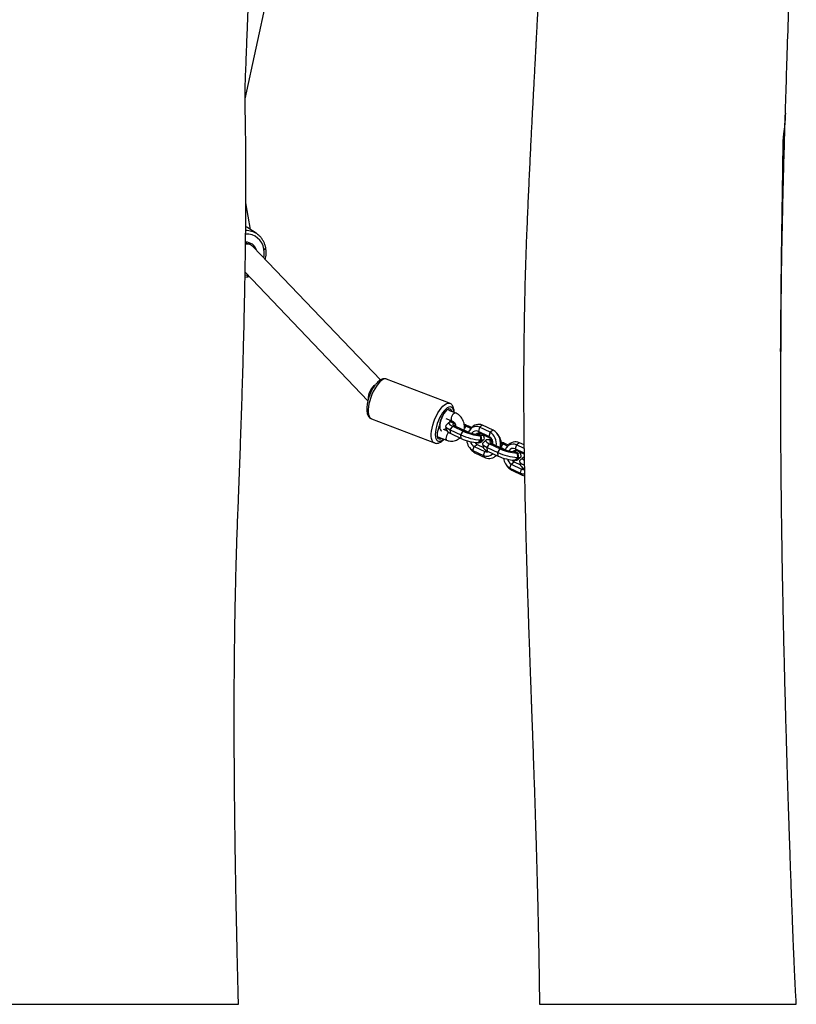
# Model space of a CAD drawing. Units: millimetres. Extents: x -516 to 3976, y 88 to 1613.
# Drawn here: x 2210 to 2263, y 1308 to 1375 of the extents above; entities that cross this region are included whole.
import ezdxf

# ---------------------------------------------------------------- set-up
doc = ezdxf.new("R2010")
doc.units = ezdxf.units.MM
doc.header["$LTSCALE"] = 45
doc.layers.add('VP-SIDE', color=50, linetype='Continuous', plot=False)

# ---------------------------------------------------------------- blocks, each defined once
blk = doc.blocks.new('RB1247_side')
at = {"color": 0, "linetype": 'Continuous', "lineweight": 25}
for p, q in [((319.473, -142.267), (322.712, -127.244)), ((356.348, -143.231), (356.364, -142.714)), ((356.236, -145.062), (356.18, -145.062)), ((356.236, -145.062), (356.21, -144.788)), ((319.836, -151.178), (319.523, -149.352)), ((320.281, -151.482), (319.659, -151.056)), ((320.281, -151.482), (320.323, -151.512)), ((319.929, -152.28), (319.854, -152.229)), ((328.71, -161.444), (320.026, -152.362)), ((320.756, -152.548), (320.749, -152.51)), ((320.882, -152.466), (320.876, -152.428)), ((319.464, -154.439), (319.613, -154.407)), ((319.467, -154.297), (319.63, -154.262)), ((319.47, -154.096), (327.851, -162.862)), ((319.613, -154.407), (319.65, -154.396)), ((319.65, -154.396), (319.732, -154.37)), ((356.014, -159.504), (356.035, -159.062)), ((356.031, -159.062), (356.037, -159.509)), ((333.43, -163.038), (329.122, -161.386)), ((333.805, -163.685), (333.374, -163.52)), ((328.084, -164.094), (332.392, -165.746)), ((333.155, -164.616), (333.231, -164.896)), ((333.159, -164.08), (333.59, -164.245)), ((333.38, -164.36), (333.17, -164.56)), ((333.48, -164.203), (333.43, -164.335)), ((333.475, -164.854), (333.639, -164.61)), ((333.561, -164.32), (333.777, -164.422)), ((333.626, -164.305), (333.601, -164.305)), ((333.638, -164.305), (333.646, -164.274)), ((333.639, -164.61), (334.359, -164.952)), ((333.639, -164.61), (333.832, -164.61)), ((333.652, -164.311), (333.659, -164.286)), ((333.777, -164.422), (333.8, -164.592)), ((333.832, -164.61), (334.552, -164.952)), ((334.539, -164.61), (334.435, -164.764)), ((334.868, -164.767), (334.539, -164.61)), ((334.732, -164.61), (334.539, -164.61)), ((334.923, -164.701), (334.732, -164.61)), ((335.675, -164.53), (335.469, -164.671)), ((336.395, -164.872), (335.675, -164.53)), ((332.612, -165.326), (333.223, -165.561)), ((332.848, -164.908), (332.876, -164.923)), ((333.248, -164.928), (333.007, -164.836)), ((333.475, -164.854), (334.194, -165.196)), ((333.503, -165.098), (333.475, -164.854)), ((333.503, -165.098), (334.223, -165.44)), ((334.194, -165.196), (334.359, -164.952)), ((334.223, -165.44), (334.194, -165.196)), ((334.359, -164.952), (334.552, -164.952)), ((334.699, -165.009), (334.42, -164.876)), ((334.886, -164.744), (334.798, -164.853)), ((335.288, -165.14), (335.504, -165.243)), ((335.354, -165.126), (335.328, -165.126)), ((335.469, -164.671), (335.39, -164.953)), ((336.11, -165.295), (335.39, -164.953)), ((335.39, -164.953), (335.518, -165.094)), ((336.189, -165.013), (335.469, -164.671)), ((336.238, -165.436), (335.518, -165.094)), ((335.8, -165.435), (335.735, -165.197)), ((336.189, -165.013), (336.11, -165.295)), ((336.11, -165.295), (336.238, -165.436)), ((336.395, -164.872), (336.189, -165.013)), ((336.748, -165.195), (336.66, -165.086)), ((335.023, -166.269), (335.102, -165.987)), ((335.102, -165.987), (335.308, -165.846)), ((335.102, -165.987), (335.822, -166.329)), ((335.247, -165.727), (335.24, -165.723)), ((335.308, -165.846), (335.739, -166.05)), ((335.328, -165.746), (335.354, -165.746)), ((335.574, -165.69), (335.785, -165.49)), ((335.674, -165.813), (335.75, -166.093)), ((335.9, -165.557), (335.69, -165.758)), ((335.994, -166.051), (336.159, -165.807)), ((336.08, -165.517), (336.296, -165.619)), ((336.146, -165.502), (336.12, -165.502)), ((336.159, -165.807), (336.878, -166.149)), ((336.159, -165.807), (336.351, -165.807)), ((336.33, -165.536), (336.234, -165.524)), ((336.296, -165.619), (336.319, -165.789)), ((336.361, -165.621), (336.332, -165.62)), ((336.351, -165.807), (337.071, -166.149)), ((337.058, -165.807), (336.937, -165.987)), ((337.388, -165.964), (337.058, -165.807)), ((337.251, -165.807), (337.058, -165.807)), ((337.443, -165.898), (337.251, -165.807)), ((337.406, -165.941), (337.318, -166.05)), ((337.988, -165.868), (337.91, -166.15)), ((338.195, -165.727), (337.988, -165.868)), ((338.509, -166.116), (337.988, -165.868)), ((338.506, -165.875), (338.195, -165.727)), ((334.798, -166.087), (334.886, -166.196)), ((335.023, -166.269), (335.743, -166.611)), ((335.151, -166.41), (335.023, -166.269)), ((335.151, -166.41), (335.871, -166.752)), ((335.743, -166.611), (335.822, -166.329)), ((335.871, -166.752), (335.743, -166.611)), ((335.822, -166.329), (335.936, -166.251)), ((335.994, -166.051), (336.714, -166.393)), ((336.022, -166.296), (335.994, -166.051)), ((336.022, -166.296), (336.742, -166.638)), ((336.714, -166.393), (336.878, -166.149)), ((336.742, -166.638), (336.714, -166.393)), ((336.878, -166.149), (337.071, -166.149)), ((337.219, -166.206), (336.922, -166.065)), ((337.808, -166.337), (338.024, -166.44)), ((337.873, -166.323), (337.848, -166.323)), ((338.512, -166.437), (337.91, -166.15)), ((337.91, -166.15), (338.037, -166.291)), ((338.514, -166.517), (338.037, -166.291)), ((338.319, -166.632), (338.255, -166.394)), ((337.318, -167.284), (337.406, -167.393)), ((337.543, -167.466), (337.622, -167.184)), ((337.622, -167.184), (337.828, -167.043)), ((337.622, -167.184), (338.341, -167.526)), ((337.767, -166.924), (337.759, -166.921)), ((337.828, -167.043), (338.258, -167.248)), ((337.848, -166.943), (337.873, -166.943)), ((338.094, -166.887), (338.304, -166.687)), ((338.194, -167.01), (338.27, -167.29)), ((338.419, -166.755), (338.209, -166.955)), ((338.514, -167.248), (338.525, -167.231)), ((337.543, -167.466), (338.263, -167.808)), ((337.671, -167.607), (337.543, -167.466)), ((337.671, -167.607), (338.39, -167.949)), ((338.263, -167.808), (338.341, -167.526)), ((338.39, -167.949), (338.263, -167.808)), ((338.341, -167.526), (338.455, -167.448)), ((302.894, -204.062), (304.547, -204.062)), ((304.547, -204.062), (306.428, -204.062)), ((306.428, -204.062), (307.925, -204.062)), ((307.925, -204.062), (312.391, -204.062)), ((312.21, -204.062), (312.645, -204.062)), ((312.391, -204.062), (313.981, -204.062)), ((313.981, -204.062), (315.142, -204.062)), ((315.142, -204.062), (316.939, -204.062)), ((316.939, -204.062), (317.929, -204.062)), ((317.929, -204.062), (319.014, -204.062)), ((339.563, -204.062), (340.22, -204.062)), ((340.22, -204.062), (342.434, -204.062)), ((342.434, -204.062), (344.868, -204.062)), ((344.868, -204.062), (345.768, -204.062)), ((345.768, -204.062), (348.347, -204.062)), ((348.347, -204.062), (350.644, -204.062)), ((350.644, -204.062), (352.801, -204.062)), ((352.801, -204.062), (354.237, -204.062)), ((354.237, -204.062), (356.72, -204.062)), ((356.72, -204.062), (357.085, -204.062)), ((357.085, -204.062), (357.093, -204.062))]:
    blk.add_line(p, q, dxfattribs=at)
at = {"color": 0, "linetype": 'Continuous', "lineweight": 25, "flags": 128}
for points in [[(320.749, -152.51), (320.784, -152.499), (320.814, -152.487), (320.84, -152.474), (320.859, -152.46), (320.871, -152.446), (320.876, -152.433), (320.876, -152.428)], [(320.756, -152.548), (320.79, -152.537), (320.821, -152.525), (320.846, -152.511), (320.865, -152.498), (320.878, -152.484), (320.883, -152.471), (320.882, -152.466)], [(319.613, -154.407), (319.616, -154.405), (319.626, -154.396), (319.632, -154.38), (319.636, -154.358), (319.637, -154.33), (319.635, -154.298), (319.63, -154.262)], [(319.613, -154.407), (319.616, -154.405), (319.626, -154.396), (319.632, -154.38), (319.636, -154.358), (319.637, -154.33), (319.635, -154.298), (319.63, -154.262)], [(319.674, -154.309), (319.674, -154.32), (319.673, -154.348), (319.669, -154.37), (319.662, -154.386), (319.653, -154.395), (319.65, -154.396)], [(329.122, -161.386), (329.076, -161.374), (328.983, -161.377), (328.879, -161.414), (328.769, -161.484), (328.655, -161.584), (328.54, -161.713), (328.426, -161.867), (328.316, -162.043), (328.214, -162.236), (328.121, -162.441), (328.04, -162.654), (327.973, -162.868), (327.921, -163.08), (327.886, -163.283), (327.869, -163.473), (327.87, -163.645), (327.888, -163.794), (327.925, -163.918), (327.978, -164.012), (328.047, -164.076), (328.084, -164.094)], [(332.391, -165.745), (332.355, -165.727), (332.287, -165.664), (332.233, -165.57), (332.197, -165.446), (332.178, -165.297), (332.177, -165.125), (332.194, -164.935), (332.229, -164.732), (332.281, -164.52), (332.348, -164.305), (332.429, -164.093), (332.522, -163.888), (332.625, -163.695), (332.734, -163.519), (332.848, -163.365), (332.963, -163.236), (333.078, -163.136), (333.188, -163.066), (333.291, -163.029), (333.385, -163.026), (333.432, -163.039)], [(333.713, -163.65), (333.696, -163.533), (333.659, -163.423), (333.606, -163.342), (333.537, -163.293), (333.456, -163.278), (333.364, -163.297), (333.263, -163.349), (333.158, -163.433), (333.051, -163.547), (332.944, -163.686), (332.841, -163.848), (332.746, -164.028), (332.66, -164.22), (332.586, -164.418), (332.527, -164.618), (332.483, -164.814), (332.457, -164.999), (332.449, -165.168), (332.459, -165.317), (332.487, -165.441), (332.533, -165.537), (332.594, -165.602), (332.669, -165.634), (332.756, -165.632), (332.756, -165.632)], [(333.555, -163.589), (333.542, -163.541), (333.502, -163.468), (333.446, -163.428), (333.377, -163.423), (333.298, -163.453), (333.213, -163.517), (333.125, -163.612), (333.039, -163.733), (332.959, -163.875), (332.888, -164.031), (332.83, -164.193), (332.788, -164.355), (332.763, -164.509), (332.756, -164.647), (332.769, -164.763), (332.8, -164.851), (332.848, -164.908), (332.848, -164.908)], [(332.764, -164.493), (332.791, -164.342), (332.833, -164.183), (332.891, -164.024), (332.961, -163.871), (333.039, -163.733), (333.124, -163.614), (333.21, -163.52), (333.294, -163.456), (333.372, -163.424), (333.44, -163.426), (333.496, -163.462), (333.537, -163.529), (333.555, -163.589)], [(333.589, -164.245), (333.579, -164.239), (333.554, -164.198), (333.545, -164.129), (333.556, -164.04), (333.583, -163.942), (333.624, -163.847), (333.674, -163.766), (333.727, -163.709), (333.776, -163.683), (333.805, -163.685)], [(332.905, -165.439), (332.873, -165.46), (332.795, -165.492), (332.727, -165.49), (332.671, -165.454), (332.63, -165.386), (332.605, -165.29), (332.599, -165.168), (332.611, -165.028), (332.641, -164.874), (332.687, -164.714), (332.747, -164.556)], [(333.17, -164.56), (333.16, -164.572), (333.154, -164.615), (333.185, -164.666), (333.25, -164.725), (333.348, -164.788), (333.475, -164.854)], [(333.561, -164.32), (333.47, -164.326), (333.406, -164.344), (333.372, -164.371), (333.367, -164.407), (333.393, -164.451), (333.449, -164.501), (333.532, -164.554), (333.639, -164.61)], [(333.43, -164.335), (333.467, -164.24), (333.48, -164.203)], [(333.626, -164.305), (333.708, -164.324), (333.714, -164.327)], [(333.777, -164.422), (333.72, -164.427), (333.68, -164.438), (333.658, -164.456), (333.656, -164.48), (333.673, -164.508), (333.709, -164.54), (333.763, -164.574), (333.832, -164.61)], [(333.829, -164.531), (333.835, -164.561), (333.838, -164.613)], [(334.539, -164.61), (334.457, -164.574), (334.443, -164.569)], [(335.469, -164.671), (335.347, -164.63), (335.222, -164.621), (335.097, -164.643), (334.978, -164.695), (334.869, -164.777), (334.774, -164.885), (334.699, -165.009)], [(333.078, -164.863), (333.155, -164.791), (333.191, -164.749)], [(333.363, -165.023), (333.36, -165.025), (333.307, -165.082), (333.257, -165.163), (333.216, -165.258), (333.189, -165.356), (333.179, -165.445), (333.187, -165.514), (333.212, -165.555), (333.223, -165.561)], [(335.259, -165.139), (335.328, -165.126), (335.41, -165.144), (335.481, -165.198), (335.534, -165.281), (335.562, -165.382), (335.562, -165.49), (335.534, -165.591), (335.481, -165.673), (335.41, -165.727), (335.328, -165.746), (335.247, -165.727), (335.247, -165.727)], [(335.354, -165.126), (335.435, -165.144), (335.507, -165.198), (335.56, -165.281), (335.588, -165.382), (335.588, -165.49), (335.56, -165.591), (335.507, -165.673), (335.435, -165.727), (335.354, -165.746), (335.354, -165.746)], [(335.394, -165.13), (335.411, -165.124), (335.432, -165.106), (335.435, -165.083), (335.429, -165.071)], [(335.504, -165.243), (335.532, -165.445), (335.544, -165.538)], [(335.53, -165.243), (335.62, -165.236), (335.684, -165.219), (335.719, -165.192), (335.72, -165.19)], [(336.876, -166.056), (336.892, -165.947), (336.898, -165.753), (336.875, -165.562), (336.824, -165.38), (336.747, -165.215), (336.648, -165.071), (336.529, -164.956), (336.395, -164.872)], [(335.205, -165.72), (335.244, -165.801), (335.254, -165.818)], [(335.544, -165.538), (335.423, -165.671), (335.368, -165.731)], [(335.57, -165.538), (335.677, -165.531), (335.753, -165.51), (335.795, -165.478), (335.8, -165.436), (335.8, -165.435)], [(335.69, -165.758), (335.68, -165.769), (335.674, -165.812), (335.704, -165.864), (335.77, -165.922), (335.867, -165.986), (335.994, -166.051)], [(336.08, -165.517), (335.99, -165.523), (335.926, -165.541), (335.891, -165.568), (335.887, -165.604), (335.913, -165.648), (335.968, -165.698), (336.051, -165.751), (336.159, -165.807)], [(336.045, -165.518), (336.12, -165.502), (336.201, -165.521), (336.273, -165.574), (336.326, -165.657), (336.354, -165.758), (336.358, -165.81)], [(336.296, -165.619), (336.239, -165.624), (336.199, -165.635), (336.178, -165.653), (336.176, -165.677), (336.193, -165.705), (336.229, -165.737), (336.282, -165.771), (336.351, -165.807)], [(336.3, -165.476), (336.29, -165.469), (336.238, -165.436)], [(337.058, -165.807), (336.977, -165.771), (336.95, -165.761)], [(337.988, -165.868), (337.867, -165.827), (337.741, -165.818), (337.616, -165.84), (337.497, -165.892), (337.388, -165.974), (337.293, -166.082), (337.219, -166.206)], [(337.779, -166.336), (337.848, -166.323), (337.929, -166.342), (338, -166.395), (338.053, -166.478), (338.082, -166.579), (338.082, -166.687), (338.053, -166.788), (338, -166.87), (337.929, -166.924), (337.848, -166.943), (337.767, -166.924), (337.767, -166.924)], [(337.873, -166.323), (337.955, -166.342), (338.026, -166.395), (338.079, -166.478), (338.107, -166.579), (338.107, -166.687), (338.079, -166.788), (338.026, -166.87), (337.955, -166.924), (337.873, -166.943), (337.873, -166.943)], [(337.914, -166.327), (337.93, -166.321), (337.952, -166.303), (337.954, -166.28), (337.949, -166.268)], [(338.024, -166.44), (338.051, -166.643), (338.064, -166.735)], [(338.049, -166.44), (338.14, -166.433), (338.204, -166.416), (338.239, -166.389), (338.24, -166.387)], [(338.089, -166.735), (338.197, -166.728), (338.272, -166.707), (338.314, -166.675), (338.32, -166.633), (338.319, -166.632)], [(337.724, -166.917), (337.763, -166.998), (337.773, -167.015)], [(338.064, -166.735), (337.942, -166.868), (337.888, -166.928)], [(338.209, -166.955), (338.199, -166.966), (338.193, -167.009), (338.224, -167.061), (338.289, -167.119), (338.387, -167.183), (338.514, -167.248)], [(338.501, -166.722), (338.445, -166.738), (338.411, -166.765), (338.406, -166.801), (338.432, -166.845), (338.488, -166.895), (338.515, -166.914)], [(338.39, -167.949), (338.534, -167.997), (338.537, -167.998)]]:
    blk.add_lwpolyline(points, dxfattribs=at)
at = {"color": 0, "linetype": 'Continuous', "lineweight": 25}
for centre, radius, start, end in [((319.559, -152.691), 1.204, 8.65255, 92.56779), ((319.511, -152.616), 1.371, 55.80171, 90.13716), ((319.476, -152.784), 0.671, 55.77783, 88.16669), ((319.519, -152.794), 0.755, 15.45467, 91.50369), ((319.334, -152.786), 1.442, 347.0723, 9.49242), ((332.532, -164.462), 0.234, 336.43487, 352.40634), ((333.6, -164.513), 0.206, 32.79564, 111.00104), ((333.508, -167.245), 2.906, 65.08439, 71.45446), ((335.413, -165.124), 0.649, 66.13416, 144.21824), ((333.667, -164.595), 0.529, 214.58216, 251.96222), ((335.776, -161.788), 3.757, 245.10431, 266.46044), ((335.705, -162.051), 3.198, 245.11452, 266.40528), ((335.426, -163.065), 2.08, 245.15059, 266.20583), ((335.246, -165.282), 0.36, 66.27526, 147.15306), ((335.413, -165.32), 0.249, 65.0055, 132.78623), ((335.829, -165.779), 0.56, 355.39626, 59.88976), ((335.711, -165.789), 0.911, 351.0648, 58.35528), ((335.927, -165.812), 1.027, 344.63263, 36.89268), ((332.591, -165.066), 0.59, 286.19684, 315.45522), ((335.569, -162.539), 3.198, 245.11452, 266.40528), ((335.441, -165.538), 0.841, 183.21101, 240.24595), ((335.343, -165.541), 0.506, 192.8982, 241.61101), ((335.455, -165.554), 0.326, 209.61291, 243.29056), ((335.44, -165.483), 0.247, 267.46428, 303.04254), ((336.095, -165.788), 0.29, 353.1606, 79.90428), ((336.023, -168.452), 2.916, 65.09196, 71.5951), ((337.932, -166.321), 0.649, 66.13416, 144.21824), ((335.5, -165.706), 0.785, 218.54907, 243.61312), ((335.966, -166.113), 0.545, 245.85022, 319.6574), ((336.186, -165.792), 0.529, 214.58216, 251.96222), ((335.966, -166.031), 0.33, 244.16248, 294.1515), ((336.133, -166.166), 0.641, 245.86358, 319.74392), ((338.296, -162.986), 3.757, 245.10431, 266.46044), ((338.088, -163.737), 3.198, 245.11452, 266.40528), ((338.224, -163.248), 3.198, 245.11452, 266.40528), ((337.945, -164.262), 2.08, 245.15059, 266.20583), ((337.765, -166.479), 0.36, 66.27526, 147.15306), ((337.932, -166.517), 0.249, 65.0055, 132.78623), ((337.96, -166.736), 0.841, 183.21102, 240.24595), ((337.862, -166.738), 0.506, 192.8982, 241.61101), ((337.975, -166.751), 0.326, 209.61291, 243.29056), ((337.959, -166.68), 0.247, 267.46428, 303.04254), ((338.706, -166.989), 0.529, 214.58216, 251.96222), ((338.02, -166.903), 0.785, 218.54907, 243.61312), ((338.485, -167.349), 0.51, 244.10442, 275.84804), ((338.485, -167.229), 0.33, 244.09586, 278.09846)]:
    blk.add_arc(centre, radius, start, end, dxfattribs=at)
for centre, major_axis, ratio, start_param, end_param in [((318.346, -152.133), (1.454, 0.932), 0.527323, 0.219443, 0.377007), ((319.461, -152.929), (0.519, 0.61), 0.874955, 6.192413, 7.004832), ((328.509, -162.392), (0.449, 0.675), 0.669024, 1.086722, 2.101695), ((328.509, -162.392), (0.449, 0.675), 0.669024, 2.101695, 2.467632)]:
    blk.add_ellipse(centre, major_axis=major_axis, ratio=ratio, start_param=start_param, end_param=end_param, dxfattribs=at)
for points, knots in [([(319.014, -204.062), (318.998, -203.426), (318.967, -202.187), (318.924, -200.377), (318.887, -198.664), (318.855, -197.049), (318.827, -195.532), (318.804, -194.136), (318.786, -192.859), (318.771, -191.696), (318.758, -190.62), (318.749, -189.625), (318.74, -188.631), (318.734, -187.641), (318.729, -186.662), (318.726, -185.775), (318.725, -185.04), (318.725, -184.471), (318.725, -184.057), (318.726, -183.676), (318.726, -183.248), (318.728, -182.717), (318.731, -182.08), (318.735, -181.34), (318.742, -180.495), (318.755, -179.249), (318.778, -177.658), (318.818, -175.664), (318.871, -173.63), (318.937, -171.564), (319.012, -169.68), (319.077, -167.957), (319.136, -166.345), (319.193, -164.699), (319.25, -162.987), (319.305, -161.207), (319.357, -159.358), (319.405, -157.44), (319.441, -155.74), (319.467, -154.273), (319.486, -153.052), (319.502, -151.809), (319.515, -150.548), (319.524, -149.301), (319.528, -148.037), (319.525, -146.793), (319.516, -145.58), (319.502, -144.474), (319.487, -143.565), (319.475, -142.84), (319.472, -142.271), (319.474, -141.783), (319.479, -141.369), (319.486, -141.028), (319.493, -140.738), (319.505, -140.516), (319.516, -140.322), (319.527, -140.044), (319.54, -139.688), (319.556, -139.243), (319.575, -138.739), (319.605, -137.965), (319.645, -136.963), (319.695, -135.749), (319.746, -134.544), (319.8, -133.296), (319.848, -132.171), (319.889, -131.18), (319.923, -130.347), (319.957, -129.48), (319.993, -128.587), (320.028, -127.719), (320.059, -126.93), (320.085, -126.266), (320.106, -125.727), (320.121, -125.329), (320.132, -125.053), (320.14, -124.846), (320.148, -124.628), (320.158, -124.355), (320.173, -123.973), (320.191, -123.467), (320.213, -122.85), (320.259, -121.527), (320.323, -119.509), (320.389, -116.783), (320.43, -114.001), (320.439, -111.387), (320.418, -108.959), (320.372, -106.713), (320.296, -104.421), (320.192, -102.244), (320.068, -100.175), (319.933, -98.225), (319.804, -96.583), (319.693, -95.267), (319.611, -94.33), (319.532, -93.462), (319.461, -92.7), (319.405, -92.114), (319.363, -91.679), (319.334, -91.374), (319.308, -91.114), (319.287, -90.897), (319.27, -90.721), (319.254, -90.557), (319.234, -90.363), (319.208, -90.099), (319.174, -89.752), (319.131, -89.327), (319.083, -88.856), (319.034, -88.368), (318.985, -87.887), (318.917, -87.218), (318.832, -86.374), (318.736, -85.363), (318.67, -84.381), (318.618, -83.388), (318.573, -82.37), (318.524, -81.117), (318.465, -79.621), (318.39, -77.898), (318.313, -76.259), (318.238, -74.727), (318.182, -73.565), (318.151, -72.887), (318.142, -72.682)], [0, 0, 0, 0, 0.014487, 0.028231, 0.041232, 0.05349, 0.065006, 0.075782, 0.085262, 0.094084, 0.102247, 0.109755, 0.116749, 0.124868, 0.132296, 0.139031, 0.145073, 0.149016, 0.151991, 0.15449, 0.157697, 0.161745, 0.166582, 0.172207, 0.17862, 0.185822, 0.200579, 0.214854, 0.231219, 0.246905, 0.261919, 0.274179, 0.286198, 0.29869, 0.311698, 0.325224, 0.339266, 0.353825, 0.368902, 0.377989, 0.387253, 0.396697, 0.40632, 0.415971, 0.425091, 0.435095, 0.444301, 0.452715, 0.460344, 0.465069, 0.469412, 0.473379, 0.476238, 0.478875, 0.481252, 0.48286, 0.484521, 0.486639, 0.48931, 0.492745, 0.496759, 0.500798, 0.510375, 0.51959, 0.52848, 0.537861, 0.548063, 0.554135, 0.560464, 0.567051, 0.573894, 0.580831, 0.586829, 0.591876, 0.595972, 0.599118, 0.60095, 0.602255, 0.603839, 0.60591, 0.608467, 0.612552, 0.617433, 0.622539, 0.642688, 0.663422, 0.684643, 0.706041, 0.722966, 0.739995, 0.757278, 0.775293, 0.789686, 0.804541, 0.819858, 0.827241, 0.834626, 0.841297, 0.847111, 0.852068, 0.85473, 0.857057, 0.859048, 0.860704, 0.862024, 0.863062, 0.864472, 0.866445, 0.869118, 0.87241, 0.876164, 0.879896, 0.883571, 0.887192, 0.895227, 0.903006, 0.910586, 0.918257, 0.9261, 0.934125, 0.947114, 0.960415, 0.973508, 0.984487, 0.995317, 1, 1, 1, 1]), ([(339.83, -126.23), (339.827, -126.356), (339.82, -126.704), (339.809, -127.259), (339.797, -127.868), (339.785, -128.412), (339.774, -128.884), (339.764, -129.28), (339.754, -129.599), (339.746, -129.829), (339.738, -129.991), (339.728, -130.109), (339.719, -130.28), (339.708, -130.519), (339.692, -130.887), (339.669, -131.399), (339.639, -132.076), (339.607, -132.78), (339.573, -133.486), (339.54, -134.169), (339.505, -134.89), (339.469, -135.602), (339.435, -136.259), (339.405, -136.837), (339.379, -137.337), (339.357, -137.757), (339.339, -138.099), (339.324, -138.37), (339.311, -138.615), (339.297, -138.878), (339.281, -139.196), (339.261, -139.555), (339.241, -139.931), (339.215, -140.423), (339.184, -141.004), (339.149, -141.674), (339.104, -142.528), (339.046, -143.63), (338.975, -145.028), (338.9, -146.554), (338.822, -148.192), (338.746, -149.908), (338.66, -152.011), (338.577, -154.491), (338.512, -157.362), (338.477, -160.361), (338.476, -163.488), (338.51, -166.715), (338.573, -169.938), (338.658, -173.124), (338.734, -175.642), (338.793, -177.503), (338.833, -178.712), (338.873, -179.873), (338.906, -180.802), (338.931, -181.497), (338.949, -181.983), (338.965, -182.437), (338.98, -182.842), (338.992, -183.178), (339.002, -183.462), (339.013, -183.745), (339.025, -184.09), (339.041, -184.52), (339.06, -185.04), (339.082, -185.649), (339.107, -186.346), (339.134, -187.129), (339.17, -188.137), (339.212, -189.367), (339.26, -190.821), (339.298, -192.027), (339.326, -192.962), (339.345, -193.602), (339.364, -194.255), (339.382, -194.92), (339.4, -195.59), (339.415, -196.175), (339.427, -196.644), (339.435, -196.973), (339.441, -197.219), (339.445, -197.4), (339.449, -197.578), (339.455, -197.818), (339.462, -198.168), (339.473, -198.64), (339.485, -199.238), (339.5, -199.965), (339.515, -200.815), (339.532, -201.788), (339.548, -202.884), (339.558, -203.656), (339.563, -204.062)], [0, 0, 0, 0, 0.004828, 0.013405, 0.021434, 0.028454, 0.034451, 0.03964, 0.043718, 0.046699, 0.048583, 0.049924, 0.052073, 0.055211, 0.059354, 0.066313, 0.07502, 0.085478, 0.093462, 0.102233, 0.111792, 0.12125, 0.129695, 0.137127, 0.143544, 0.148948, 0.153337, 0.156711, 0.159417, 0.162754, 0.166847, 0.171675, 0.176606, 0.181338, 0.190606, 0.198998, 0.207186, 0.223514, 0.241473, 0.261063, 0.282284, 0.304581, 0.327179, 0.363285, 0.400122, 0.437696, 0.478778, 0.520564, 0.562018, 0.602942, 0.643327, 0.65901, 0.67461, 0.689867, 0.703727, 0.710386, 0.716631, 0.722462, 0.727852, 0.732246, 0.735429, 0.738772, 0.743167, 0.748703, 0.75538, 0.763198, 0.772158, 0.782259, 0.793391, 0.810997, 0.829674, 0.849421, 0.857472, 0.865689, 0.87407, 0.882617, 0.891328, 0.899866, 0.905162, 0.90939, 0.912548, 0.914636, 0.916339, 0.919393, 0.923886, 0.929815, 0.93757, 0.946901, 0.95781, 0.970296, 0.98436, 1, 1, 1, 1]), ([(356.349, -143.235), (356.36, -142.855), (356.397, -141.615), (356.502, -138.327), (356.646, -134.019), (356.739, -130.571), (356.777, -129.171)], [0, 0, 0, 0, 0.08097, 0.264664, 0.701386, 1, 1, 1, 1]), ([(356.037, -159.474), (356.037, -159.465), (356.038, -159.389), (356.039, -159.233), (356.04, -158.956), (356.042, -158.576), (356.045, -158.066), (356.05, -157.439), (356.056, -156.723), (356.064, -155.953), (356.073, -155.158), (356.088, -154.105), (356.109, -152.78), (356.139, -151.166), (356.181, -149.282), (356.236, -147.11), (356.294, -145.031), (356.333, -143.737), (356.347, -143.27)], [0, 0, 0, 0, 0.001614, 0.014064, 0.028861, 0.052928, 0.084445, 0.12341, 0.169143, 0.216989, 0.266066, 0.316375, 0.411811, 0.511397, 0.615135, 0.760577, 0.913473, 1, 1, 1, 1]), ([(356.346, -143.235), (356.345, -143.272), (356.327, -143.734), (356.258, -144.349), (356.195, -144.925), (356.18, -145.062)], [0, 0, 0, 0, 0.061451, 0.776644, 1, 1, 1, 1]), ([(356.18, -145.062), (356.162, -146.194), (356.116, -149.092), (356.054, -153.759), (356.039, -157.294), (356.031, -159.062)], [0, 0, 0, 0, 0.242523, 0.621248, 1, 1, 1, 1]), ([(356.035, -159.062), (356.042, -157.703), (356.058, -154.689), (356.125, -150.022), (356.199, -146.716), (356.236, -145.062)], [0, 0, 0, 0, 0.291202, 0.645582, 1, 1, 1, 1]), ([(320.876, -152.428), (320.868, -152.389), (320.846, -152.278), (320.787, -152.103), (320.692, -151.912), (320.569, -151.74), (320.445, -151.606), (320.356, -151.541), (320.323, -151.517)], [0, 0, 0, 0, 0.108776, 0.3035488, 0.4980879, 0.6920932, 0.8855865, 1, 1, 1, 1]), ([(320.834, -153.208), (320.85, -153.151), (320.886, -153.021), (320.907, -152.814), (320.905, -152.623), (320.889, -152.508), (320.882, -152.466)], [0, 0, 0, 0, 0.232198, 0.529291, 0.826134, 1, 1, 1, 1]), ([(357.093, -204.062), (357.084, -203.901), (357.067, -203.606), (357.045, -203.202), (357.027, -202.875), (357.015, -202.627), (357.007, -202.455), (357.001, -202.339), (356.994, -202.186), (356.983, -201.948), (356.965, -201.562), (356.943, -201.059), (356.917, -200.44), (356.883, -199.599), (356.844, -198.608), (356.803, -197.527), (356.768, -196.579), (356.738, -195.759), (356.713, -195.039), (356.688, -194.332), (356.662, -193.588), (356.634, -192.779), (356.601, -191.792), (356.563, -190.611), (356.518, -189.218), (356.472, -187.707), (356.424, -186.078), (356.374, -184.331), (356.325, -182.465), (356.275, -180.482), (356.231, -178.572), (356.193, -176.759), (356.16, -175.101), (356.132, -173.478), (356.108, -171.934), (356.088, -170.475), (356.071, -169.03), (356.057, -167.608), (356.046, -166.221), (356.039, -164.953), (356.034, -163.805), (356.032, -162.777), (356.032, -161.868), (356.032, -161.079), (356.034, -160.473), (356.035, -160.027), (356.036, -159.74), (356.037, -159.573), (356.037, -159.509)], [0, 0, 0, 0, 0.010877, 0.020005, 0.027381, 0.033003, 0.036869, 0.039043, 0.040901, 0.047174, 0.055158, 0.066897, 0.081067, 0.096883, 0.123538, 0.147835, 0.169768, 0.18735, 0.203046, 0.21826, 0.234938, 0.253091, 0.272721, 0.301322, 0.332571, 0.366468, 0.403012, 0.442204, 0.484043, 0.52853, 0.575663, 0.612582, 0.650607, 0.687187, 0.721837, 0.754554, 0.785341, 0.819145, 0.850268, 0.878708, 0.904465, 0.927541, 0.947935, 0.965648, 0.980679, 0.988752, 0.995668, 1, 1, 1, 1]), ([(329.127, -161.392), (329.115, -161.386), (329.07, -161.364), (328.981, -161.357), (328.872, -161.369), (328.761, -161.409), (328.648, -161.477), (328.531, -161.574), (328.414, -161.699), (328.301, -161.847), (328.195, -162.013), (328.097, -162.193), (328.009, -162.383), (327.933, -162.58), (327.869, -162.78), (327.82, -162.978), (327.785, -163.171), (327.768, -163.356), (327.768, -163.53), (327.787, -163.692), (327.828, -163.83), (327.887, -163.942), (327.962, -164.024), (328.031, -164.076), (328.076, -164.088), (328.087, -164.091)], [0, 0, 0, 0, 0.0142729, 0.0528361, 0.0912199, 0.1319646, 0.1770071, 0.2262397, 0.276968, 0.3269972, 0.3762482, 0.4249585, 0.4733509, 0.5216012, 0.5698581, 0.6182236, 0.666856, 0.7159608, 0.7658212, 0.8168119, 0.869205, 0.9120616, 0.9510214, 0.9880607, 1, 1, 1, 1]), ([(333.744, -163.662), (333.742, -163.611), (333.738, -163.501), (333.706, -163.361), (333.656, -163.239), (333.589, -163.145), (333.515, -163.076), (333.457, -163.052), (333.432, -163.043)], [0, 0, 0, 0, 0.183363, 0.391717, 0.573595, 0.736949, 0.888727, 1, 1, 1, 1]), ([(334.42, -164.876), (334.423, -164.86), (334.44, -164.788), (334.449, -164.653), (334.435, -164.475), (334.391, -164.3), (334.318, -164.136), (334.219, -163.986), (334.097, -163.857), (333.958, -163.753), (333.855, -163.707), (333.805, -163.685)], [0, 0, 0, 0, 0.032435, 0.153216, 0.27445, 0.396155, 0.518185, 0.640355, 0.762462, 0.884244, 1, 1, 1, 1]), ([(333.59, -164.245), (333.602, -164.25), (333.641, -164.267), (333.707, -164.314), (333.775, -164.397), (333.824, -164.497), (333.836, -164.57), (333.842, -164.606)], [0, 0, 0, 0, 0.095013, 0.330791, 0.558729, 0.780748, 1, 1, 1, 1]), ([(332.391, -165.742), (332.417, -165.752), (332.477, -165.774), (332.558, -165.773), (332.634, -165.762), (332.714, -165.738), (332.816, -165.688), (332.931, -165.606), (333.006, -165.53), (333.043, -165.492)], [0, 0, 0, 0, 0.115525, 0.26796, 0.333818, 0.444628, 0.620072, 0.809824, 1, 1, 1, 1]), ([(333.223, -165.561), (333.257, -165.573), (333.344, -165.602), (333.491, -165.624), (333.658, -165.618), (333.82, -165.58), (333.97, -165.51), (334.073, -165.446), (334.117, -165.4), (334.123, -165.393)], [0, 0, 0, 0, 0.110164, 0.284346, 0.457663, 0.629874, 0.801444, 0.972826, 1, 1, 1, 1])]:
    blk.add_open_spline(points, degree=3, knots=knots, dxfattribs=at)

msp = doc.modelspace()

# ---------------------------------------------------------------- block references
at = {"layer": 'VP-SIDE', "color": 0}
msp.add_blockref('RB1247_side', (1905.717, 1512.054), dxfattribs=at)

doc.saveas('drawing.dxf')
